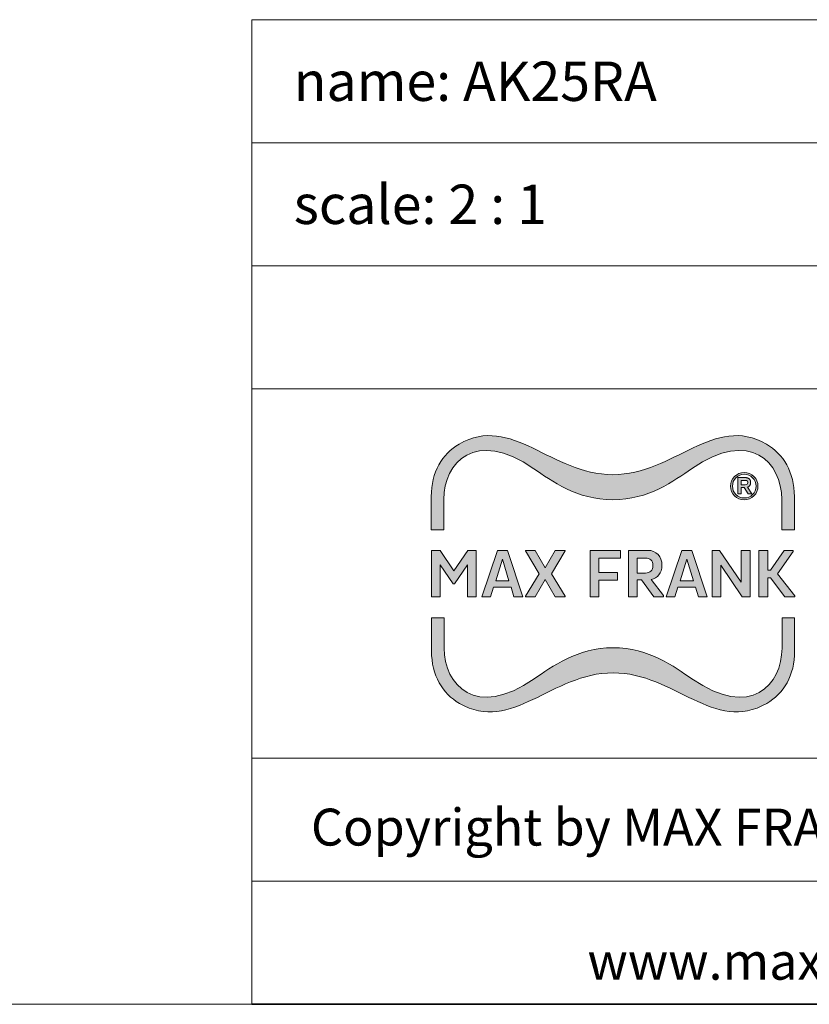
# Model space of a CAD drawing. Units: millimetres. Extents: x 9 to 102, y 3 to 146.
# Drawn here: x 72 to 88, y 4 to 24 of the extents above; entities that cross this region are included whole.
import ezdxf

# ---------------------------------------------------------------- set-up
doc = ezdxf.new("R2010")
doc.units = ezdxf.units.MM
doc.header["$LTSCALE"] = 0.5
doc.linetypes.add('AUSGEZOGEN', pattern=[0])
for name, color, linetype, lineweight in [('Ebene 2', 7, 'Continuous', 25), ('MF', 7, 'Continuous', 25), ('R', 7, 'Continuous', 25), ('Schraffur (ISO)', 7, 'Continuous', 18), ('Standard', 7, 'AUSGEZOGEN', 25), ('Titel (ISO)', 7, 'Continuous', 35)]:
    doc.layers.add(name, color=color, linetype=linetype, lineweight=lineweight)
doc.styles.add('ISOCP_71', font='ISOCP.shx', dxfattribs={"width": 1.01})
doc.styles.add('Notiztext (DIN)', font='isocpeur.ttf')

# ---------------------------------------------------------------- blocks, each defined once
blk = doc.blocks.new('Rahmen Rahmen A4 h')
at = {"layer": 'Standard', "color": 7, "linetype": 'AUSGEZOGEN', "lineweight": 13}
blk.add_line((18, 7), (203, 7), dxfattribs=at)
blk = doc.blocks.new('Schriftfelder SF-WEB')
at = {"layer": 'Schraffur (ISO)', "true_color": 0x9b2321}
h = blk.add_hatch(color=24, dxfattribs=at)
edge = h.paths.add_edge_path()
edge.add_spline(control_points=[(90.268, 27.25), (88.817, 27.25), (87.771, 28.025), (87.065, 28.513)], knot_values=[15, 15, 15, 15, 16, 16, 16, 16], degree=3, periodic=0)
edge.add_spline(control_points=[(87.065, 28.513), (84.655, 30.174), (83.401, 28.749), (83.401, 27.267)], knot_values=[14, 14, 14, 14, 15, 15, 15, 15], degree=3, periodic=0)
edge.add_line((83.401, 27.267), (83.401, 26.031))
edge.add_line((83.401, 26.031), (82.887, 26.031))
edge.add_line((82.887, 26.031), (82.887, 27.385))
edge.add_spline(control_points=[(82.887, 27.385), (82.887, 28.374), (83.336, 29.116), (84.018, 29.511)], knot_values=[9, 9, 9, 9, 10, 10, 10, 10], degree=3, periodic=0)
edge.add_spline(control_points=[(84.018, 29.511), (86.161, 30.75), (87.759, 28.272), (90.268, 28.272), (92.778, 28.272), (94.376, 30.75), (96.519, 29.511)], knot_values=[7, 7, 7, 7, 8, 8, 8, 9, 9, 9, 9], degree=3, periodic=0)
edge.add_spline(control_points=[(96.519, 29.511), (97.201, 29.116), (97.65, 28.374), (97.65, 27.385)], knot_values=[6, 6, 6, 6, 7, 7, 7, 7], degree=3, periodic=0)
edge.add_line((97.65, 27.385), (97.65, 26.031))
edge.add_line((97.65, 26.031), (97.136, 26.031))
edge.add_line((97.136, 26.031), (97.136, 27.267))
edge.add_spline(control_points=[(97.136, 27.267), (97.136, 28.749), (95.882, 30.174), (93.472, 28.513)], knot_values=[1, 1, 1, 1, 2, 2, 2, 2], degree=3, periodic=0)
edge.add_spline(control_points=[(93.472, 28.513), (92.766, 28.025), (91.72, 27.25), (90.268, 27.25)], knot_values=[0, 0, 0, 0, 1, 1, 1, 1], degree=3, periodic=0)
h = blk.add_hatch(color=24, dxfattribs=at)
edge = h.paths.add_edge_path(flags=0)
edge.add_spline(control_points=[(95.613, 28.286), (95.746, 28.286), (95.859, 28.239), (95.953, 28.145), (96.047, 28.052), (96.093, 27.939), (96.093, 27.807), (96.093, 27.673), (96.047, 27.559), (95.953, 27.466), (95.86, 27.372), (95.747, 27.325), (95.613, 27.325), (95.48, 27.325), (95.366, 27.372), (95.273, 27.466), (95.18, 27.559), (95.134, 27.673), (95.134, 27.807), (95.134, 27.939), (95.18, 28.052), (95.274, 28.145), (95.368, 28.239), (95.481, 28.286), (95.613, 28.286)], knot_values=[-8, -8, -8, -8, -7, -7, -7, -6, -6, -6, -5, -5, -5, -4, -4, -4, -3, -3, -3, -2, -2, -2, -1, -1, -1, 0, 0, 0, 0], degree=3, periodic=0)
edge = h.paths.add_edge_path()
edge.add_spline(control_points=[(96.171, 27.807), (96.171, 27.653), (96.117, 27.521), (96.008, 27.412), (95.899, 27.303), (95.768, 27.249), (95.613, 27.249), (95.459, 27.249), (95.328, 27.303), (95.219, 27.412), (95.112, 27.521), (95.058, 27.653), (95.058, 27.807), (95.058, 27.96), (95.112, 28.091), (95.221, 28.2), (95.329, 28.308), (95.46, 28.362), (95.613, 28.362), (95.768, 28.362), (95.899, 28.308), (96.008, 28.2), (96.117, 28.092), (96.171, 27.961), (96.171, 27.807)], knot_values=[0, 0, 0, 0, 1, 1, 1, 2, 2, 2, 3, 3, 3, 4, 4, 4, 5, 5, 5, 6, 6, 6, 7, 7, 7, 8, 8, 8, 8], degree=3, periodic=0)
h = blk.add_hatch(color=24, dxfattribs=at)
edge = h.paths.add_edge_path(flags=0)
edge.add_line((95.483, 27.865), (95.648, 27.865))
edge.add_spline(control_points=[(95.648, 27.865), (95.727, 27.865), (95.758, 27.89), (95.758, 27.952), (95.758, 27.994), (95.745, 28.038), (95.648, 28.038)], knot_values=[1, 1, 1, 1, 2, 2, 2, 3, 3, 3, 3], degree=3, periodic=0)
edge.add_line((95.648, 28.038), (95.483, 28.038))
edge.add_line((95.483, 28.038), (95.483, 27.865))
edge = h.paths.add_edge_path()
edge.add_line((95.777, 27.488), (95.927, 27.488))
edge.add_line((95.927, 27.488), (95.751, 27.766))
edge.add_spline(control_points=[(95.751, 27.766), (95.758, 27.768), (95.773, 27.775), (95.791, 27.785), (95.808, 27.798), (95.821, 27.81), (95.836, 27.827), (95.845, 27.841), (95.855, 27.86), (95.862, 27.876), (95.867, 27.895), (95.87, 27.91), (95.872, 27.925), (95.873, 27.934), (95.873, 27.941), (95.873, 27.944), (95.873, 27.948), (95.873, 27.951), (95.873, 27.953), (95.873, 27.954), (95.873, 27.956), (95.873, 27.957), (95.873, 27.961), (95.873, 27.965), (95.873, 27.97), (95.872, 27.976), (95.872, 27.984), (95.87, 27.993), (95.868, 28.007), (95.864, 28.02), (95.858, 28.038), (95.851, 28.052), (95.84, 28.07), (95.829, 28.084), (95.814, 28.1), (95.8, 28.111), (95.781, 28.123), (95.765, 28.131), (95.745, 28.139), (95.729, 28.144), (95.708, 28.149), (95.687, 28.152), (95.67, 28.153), (95.661, 28.153)], knot_values=[1.332117, 1.332117, 1.332117, 1.332117, 1.400214, 1.468311, 1.502359, 1.570456, 1.604505, 1.672602, 1.70665, 1.774748, 1.808796, 1.876893, 1.910942, 1.953502, 1.962014, 1.979039, 1.987551, 2.000319, 2.004575, 2.013087, 2.017343, 2.030111, 2.038623, 2.06416, 2.081184, 2.115233, 2.132257, 2.18333, 2.217378, 2.285475, 2.319524, 2.387621, 2.421669, 2.489766, 2.523815, 2.591912, 2.62596, 2.694057, 2.728106, 2.796203, 2.830251, 2.898348, 2.966445, 2.966445, 2.966445, 2.966445], degree=3, periodic=0)
edge.add_line((95.661, 28.153), (95.357, 28.153))
edge.add_line((95.357, 28.153), (95.357, 27.488))
edge.add_line((95.357, 27.488), (95.483, 27.488))
edge.add_line((95.483, 27.488), (95.483, 27.753))
edge.add_line((95.483, 27.753), (95.608, 27.753))
edge.add_line((95.608, 27.753), (95.777, 27.488))
for points in [[(83.839, 23.84), (84.362, 24.605), (84.362, 23.306), (84.718, 23.306), (84.718, 25.197), (84.37, 25.197), (83.808, 24.368), (83.247, 25.197), (82.899, 25.197), (82.899, 23.306), (83.255, 23.306), (83.255, 24.605), (83.778, 23.84)], [(87.771, 24.249), (88.336, 25.172), (88.336, 25.197), (87.932, 25.197), (87.524, 24.485), (87.115, 25.197), (86.714, 25.197), (86.714, 25.172), (87.276, 24.249), (86.714, 23.334), (86.714, 23.306), (87.117, 23.306), (87.524, 24.015), (87.927, 23.306), (88.336, 23.306), (88.336, 23.334)], [(89.695, 23.306), (89.695, 23.99), (90.462, 23.99), (90.462, 24.304), (89.695, 24.304), (89.695, 24.883), (90.587, 24.883), (90.587, 25.197), (89.353, 25.197), (89.353, 23.306)], [(94.658, 23.306), (94.658, 24.599), (95.534, 23.306), (95.848, 23.306), (95.848, 25.197), (95.489, 25.197), (95.489, 23.901), (94.613, 25.197), (94.304, 25.197), (94.304, 23.306)], [(96.566, 25.197), (96.21, 25.197), (96.21, 23.306), (96.566, 23.306), (96.566, 24.085), (96.678, 24.085), (97.259, 23.306), (97.665, 23.306), (97.665, 23.356), (96.97, 24.249), (97.598, 25.144), (97.598, 25.197), (97.237, 25.197), (96.686, 24.396), (96.566, 24.396)]]:
    blk.add_hatch(color=24, dxfattribs=at).paths.add_polyline_path(points)
h = blk.add_hatch(color=24, dxfattribs=at)
h.paths.add_polyline_path([(85.782, 24.844), (85.509, 23.962), (86.046, 23.962)], flags=0)
h.paths.add_polyline_path([(85.987, 25.197), (85.579, 25.197), (84.942, 23.306), (85.295, 23.306), (85.417, 23.698), (86.132, 23.698), (86.252, 23.306), (86.605, 23.306)])
h = blk.add_hatch(color=24, dxfattribs=at)
edge = h.paths.add_edge_path(flags=0)
edge.add_line((91.603, 24.885), (91.261, 24.885))
edge.add_line((91.261, 24.885), (91.261, 24.274))
edge.add_line((91.261, 24.274), (91.603, 24.274))
edge.add_spline(control_points=[(91.603, 24.274), (91.778, 24.274), (91.903, 24.385), (91.903, 24.577), (91.903, 24.783), (91.778, 24.885), (91.603, 24.885)], knot_values=[2, 2, 2, 2, 3, 3, 3, 4, 4, 4, 4], degree=3, periodic=0)
edge = h.paths.add_edge_path()
edge.add_line((91.695, 25.197), (90.905, 25.197))
edge.add_line((90.905, 25.197), (90.905, 23.306))
edge.add_line((90.905, 23.306), (91.261, 23.306))
edge.add_line((91.261, 23.306), (91.261, 23.993))
edge.add_line((91.261, 23.993), (91.436, 23.993))
edge.add_line((91.436, 23.993), (91.942, 23.306))
edge.add_line((91.942, 23.306), (92.329, 23.306))
edge.add_line((92.329, 23.306), (92.329, 23.364))
edge.add_line((92.329, 23.364), (91.834, 24.007))
edge.add_spline(control_points=[(91.834, 24.007), (92.084, 24.065), (92.268, 24.279), (92.268, 24.58), (92.268, 24.952), (92.031, 25.197), (91.695, 25.197)], knot_values=[1, 1, 1, 1, 2, 2, 2, 3, 3, 3, 3], degree=3, periodic=0)
h = blk.add_hatch(color=24, dxfattribs=at)
h.paths.add_polyline_path([(93.008, 23.962), (93.281, 24.844), (93.545, 23.962)], flags=0)
h.paths.add_polyline_path([(93.486, 25.197), (94.104, 23.306), (93.751, 23.306), (93.631, 23.698), (92.916, 23.698), (92.794, 23.306), (92.441, 23.306), (93.078, 25.197)])
h = blk.add_hatch(color=24, dxfattribs=at)
edge = h.paths.add_edge_path()
edge.add_spline(control_points=[(90.281, 20.221), (92.791, 20.221), (94.389, 17.742), (96.531, 18.982)], knot_values=[0, 0, 0, 0, 1, 1, 1, 1], degree=3, periodic=0)
edge.add_spline(control_points=[(96.531, 18.982), (97.214, 19.376), (97.663, 20.118), (97.663, 21.108)], knot_values=[1, 1, 1, 1, 2, 2, 2, 2], degree=3, periodic=0)
edge.add_line((97.663, 21.108), (97.663, 22.461))
edge.add_line((97.663, 22.461), (97.149, 22.461))
edge.add_line((97.149, 22.461), (97.149, 21.226))
edge.add_spline(control_points=[(97.149, 21.226), (97.149, 19.743), (95.894, 18.318), (93.485, 19.98)], knot_values=[6, 6, 6, 6, 7, 7, 7, 7], degree=3, periodic=0)
edge.add_spline(control_points=[(93.485, 19.98), (92.778, 20.467), (91.732, 21.243), (90.281, 21.243), (88.83, 21.243), (87.784, 20.467), (87.077, 19.98)], knot_values=[7, 7, 7, 7, 8, 8, 8, 9, 9, 9, 9], degree=3, periodic=0)
edge.add_spline(control_points=[(87.077, 19.98), (84.668, 18.318), (83.414, 19.743), (83.414, 21.226)], knot_values=[9, 9, 9, 9, 10, 10, 10, 10], degree=3, periodic=0)
edge.add_line((83.414, 21.226), (83.414, 22.461))
edge.add_line((83.414, 22.461), (82.899, 22.461))
edge.add_line((82.899, 22.461), (82.899, 21.108))
edge.add_spline(control_points=[(82.899, 21.108), (82.899, 20.118), (83.349, 19.376), (84.031, 18.982)], knot_values=[14, 14, 14, 14, 15, 15, 15, 15], degree=3, periodic=0)
edge.add_spline(control_points=[(84.031, 18.982), (86.173, 17.742), (87.772, 20.221), (90.281, 20.221)], knot_values=[15, 15, 15, 15, 16, 16, 16, 16], degree=3, periodic=0)
at = {"layer": 'Ebene 2', "color": 24, "linetype": 'Continuous', "lineweight": 5, "true_color": 0x9b2321}
for p, q in [((82.887, 27.385), (82.887, 26.031)), ((83.401, 26.031), (83.401, 27.267)), ((97.136, 27.267), (97.136, 26.031)), ((97.65, 26.031), (97.65, 27.385)), ((82.887, 26.031), (83.173, 26.031)), ((83.173, 26.031), (83.401, 26.031)), ((97.136, 26.031), (97.364, 26.031)), ((97.364, 26.031), (97.65, 26.031)), ((83.186, 22.461), (82.899, 22.461)), ((82.899, 22.461), (82.899, 21.108)), ((83.414, 22.461), (83.186, 22.461)), ((83.414, 21.226), (83.414, 22.461)), ((97.376, 22.461), (97.149, 22.461)), ((97.149, 22.461), (97.149, 21.226)), ((97.663, 22.461), (97.376, 22.461)), ((97.663, 21.108), (97.663, 22.461))]:
    blk.add_line(p, q, dxfattribs=at)
for points in [[(96.519, 29.511), (94.376, 30.75), (92.778, 28.272), (90.268, 28.272), (87.759, 28.272), (86.161, 30.75), (84.018, 29.511)], [(93.485, 19.98), (92.778, 20.467), (91.732, 21.243), (90.281, 21.243), (88.83, 21.243), (87.784, 20.467), (87.077, 19.98)]]:
    blk.add_open_spline(points, degree=3, knots=[7, 7, 7, 7, 8, 8, 8, 9, 9, 9, 9], dxfattribs=at)
for points in [[(83.401, 27.267), (83.401, 28.749), (84.655, 30.174), (87.065, 28.513)], [(93.472, 28.513), (95.882, 30.174), (97.136, 28.749), (97.136, 27.267)], [(84.018, 29.511), (83.336, 29.116), (82.887, 28.374), (82.887, 27.385)], [(97.65, 27.385), (97.65, 28.374), (97.201, 29.116), (96.519, 29.511)], [(87.065, 28.513), (87.771, 28.025), (88.817, 27.25), (90.268, 27.25)], [(90.268, 27.25), (91.72, 27.25), (92.766, 28.025), (93.472, 28.513)], [(87.077, 19.98), (84.668, 18.318), (83.414, 19.743), (83.414, 21.226)], [(97.149, 21.226), (97.149, 19.743), (95.894, 18.318), (93.485, 19.98)], [(82.899, 21.108), (82.899, 20.118), (83.349, 19.376), (84.031, 18.982)], [(96.531, 18.982), (97.214, 19.376), (97.663, 20.118), (97.663, 21.108)], [(84.031, 18.982), (86.173, 17.742), (87.772, 20.221), (90.281, 20.221)], [(90.281, 20.221), (92.791, 20.221), (94.389, 17.742), (96.531, 18.982)]]:
    blk.add_open_spline(points, degree=3, dxfattribs=at)
at = {"layer": 'MF', "color": 24, "linetype": 'Continuous', "lineweight": 5, "true_color": 0x9b2321}
for p, q in [((82.899, 23.306), (82.899, 25.197)), ((82.899, 25.197), (83.247, 25.197)), ((83.247, 25.197), (83.808, 24.368)), ((83.808, 24.368), (84.37, 25.197)), ((84.37, 25.197), (84.718, 25.197)), ((84.718, 25.197), (84.718, 23.306)), ((84.942, 23.306), (85.579, 25.197)), ((85.782, 24.844), (85.509, 23.962)), ((85.579, 25.197), (85.987, 25.197)), ((86.046, 23.962), (85.782, 24.844)), ((85.987, 25.197), (86.605, 23.306)), ((86.714, 25.172), (86.714, 25.197)), ((86.714, 25.197), (87.115, 25.197)), ((87.276, 24.249), (86.714, 25.172)), ((87.115, 25.197), (87.524, 24.485)), ((87.524, 24.485), (87.932, 25.197)), ((88.336, 25.172), (87.771, 24.249)), ((87.932, 25.197), (88.336, 25.197)), ((88.336, 25.197), (88.336, 25.172)), ((89.353, 23.306), (89.353, 25.197)), ((89.353, 25.197), (90.587, 25.197)), ((90.587, 24.883), (89.695, 24.883)), ((89.695, 24.883), (89.695, 24.304)), ((90.587, 25.197), (90.587, 24.883)), ((90.905, 25.197), (91.695, 25.197)), ((90.905, 23.306), (90.905, 25.197)), ((91.261, 24.885), (91.261, 24.274)), ((91.603, 24.885), (91.261, 24.885)), ((92.441, 23.306), (93.078, 25.197)), ((93.281, 24.844), (93.008, 23.962)), ((93.078, 25.197), (93.486, 25.197)), ((93.545, 23.962), (93.281, 24.844)), ((93.486, 25.197), (94.104, 23.306)), ((94.304, 23.306), (94.304, 25.197)), ((94.304, 25.197), (94.613, 25.197)), ((94.613, 25.197), (95.489, 23.901)), ((95.489, 23.901), (95.489, 25.197)), ((95.489, 25.197), (95.848, 25.197)), ((95.848, 25.197), (95.848, 23.306)), ((96.21, 25.197), (96.566, 25.197)), ((96.21, 23.306), (96.21, 25.197)), ((96.566, 25.197), (96.566, 24.396)), ((96.686, 24.396), (97.237, 25.197)), ((97.598, 25.144), (96.97, 24.249)), ((97.237, 25.197), (97.598, 25.197)), ((97.598, 25.197), (97.598, 25.144)), ((83.778, 23.84), (83.255, 24.605)), ((83.255, 24.605), (83.255, 23.306)), ((84.362, 24.605), (83.839, 23.84)), ((84.362, 23.306), (84.362, 24.605)), ((94.658, 24.599), (94.658, 23.306)), ((95.534, 23.306), (94.658, 24.599)), ((86.714, 23.334), (87.276, 24.249)), ((87.524, 24.015), (87.117, 23.306)), ((87.927, 23.306), (87.524, 24.015)), ((87.771, 24.249), (88.336, 23.334)), ((89.695, 24.304), (90.462, 24.304)), ((90.462, 24.304), (90.462, 23.99)), ((91.261, 24.274), (91.603, 24.274)), ((91.834, 24.007), (92.329, 23.364)), ((96.566, 24.396), (96.686, 24.396)), ((96.678, 24.085), (96.566, 24.085)), ((96.566, 24.085), (96.566, 23.306)), ((97.259, 23.306), (96.678, 24.085)), ((96.97, 24.249), (97.665, 23.356)), ((83.839, 23.84), (83.778, 23.84)), ((85.417, 23.698), (85.295, 23.306)), ((86.132, 23.698), (85.417, 23.698)), ((85.509, 23.962), (86.046, 23.962)), ((86.252, 23.306), (86.132, 23.698)), ((89.695, 23.99), (89.695, 23.306)), ((90.462, 23.99), (89.695, 23.99)), ((91.436, 23.993), (91.261, 23.993)), ((91.261, 23.993), (91.261, 23.306)), ((91.942, 23.306), (91.436, 23.993)), ((92.916, 23.698), (92.794, 23.306)), ((93.631, 23.698), (92.916, 23.698)), ((93.008, 23.962), (93.545, 23.962)), ((93.751, 23.306), (93.631, 23.698)), ((83.255, 23.306), (82.899, 23.306)), ((84.718, 23.306), (84.362, 23.306)), ((85.295, 23.306), (84.942, 23.306)), ((86.605, 23.306), (86.252, 23.306)), ((86.714, 23.306), (86.714, 23.334)), ((87.117, 23.306), (86.714, 23.306)), ((88.336, 23.306), (87.927, 23.306)), ((88.336, 23.334), (88.336, 23.306)), ((89.695, 23.306), (89.353, 23.306)), ((91.261, 23.306), (90.905, 23.306)), ((92.329, 23.306), (91.942, 23.306)), ((92.329, 23.364), (92.329, 23.306)), ((92.794, 23.306), (92.441, 23.306)), ((94.104, 23.306), (93.751, 23.306)), ((94.658, 23.306), (94.304, 23.306)), ((95.848, 23.306), (95.534, 23.306)), ((96.566, 23.306), (96.21, 23.306)), ((97.665, 23.306), (97.259, 23.306)), ((97.665, 23.356), (97.665, 23.306))]:
    blk.add_line(p, q, dxfattribs=at)
for points, knots in [([(91.603, 24.274), (91.778, 24.274), (91.903, 24.385), (91.903, 24.577), (91.903, 24.783), (91.778, 24.885), (91.603, 24.885)], [2, 2, 2, 2, 3, 3, 3, 4, 4, 4, 4]), ([(91.695, 25.197), (92.031, 25.197), (92.268, 24.952), (92.268, 24.58), (92.268, 24.279), (92.084, 24.065), (91.834, 24.007)], [1, 1, 1, 1, 2, 2, 2, 3, 3, 3, 3])]:
    blk.add_open_spline(points, degree=3, knots=knots, dxfattribs=at)
at = {"layer": 'R', "color": 24, "linetype": 'Continuous', "lineweight": 5, "true_color": 0x9b2321}
for p, q in [((95.357, 27.488), (95.357, 28.153)), ((95.357, 28.153), (95.661, 28.153)), ((95.648, 28.038), (95.483, 28.038)), ((95.483, 28.038), (95.483, 27.865)), ((95.483, 27.865), (95.648, 27.865)), ((95.608, 27.753), (95.483, 27.753)), ((95.483, 27.753), (95.483, 27.488)), ((95.777, 27.488), (95.608, 27.753)), ((95.751, 27.766), (95.927, 27.488)), ((95.483, 27.488), (95.357, 27.488)), ((95.927, 27.488), (95.777, 27.488))]:
    blk.add_line(p, q, dxfattribs=at)
for points, knots in [([(96.171, 27.807), (96.171, 27.961), (96.117, 28.092), (96.008, 28.2), (95.899, 28.308), (95.768, 28.362), (95.613, 28.362), (95.46, 28.362), (95.329, 28.308), (95.221, 28.2), (95.112, 28.091), (95.058, 27.96), (95.058, 27.807), (95.058, 27.653), (95.112, 27.521), (95.219, 27.412), (95.328, 27.303), (95.459, 27.249), (95.613, 27.249), (95.768, 27.249), (95.899, 27.303), (96.008, 27.412), (96.117, 27.521), (96.171, 27.653), (96.171, 27.807)], [0, 0, 0, 0, 1, 1, 1, 2, 2, 2, 3, 3, 3, 4, 4, 4, 5, 5, 5, 6, 6, 6, 7, 7, 7, 8, 8, 8, 8]), ([(95.613, 28.286), (95.746, 28.286), (95.859, 28.239), (95.953, 28.145), (96.047, 28.052), (96.093, 27.939), (96.093, 27.807), (96.093, 27.673), (96.047, 27.559), (95.953, 27.466), (95.86, 27.372), (95.747, 27.325), (95.613, 27.325), (95.48, 27.325), (95.366, 27.372), (95.273, 27.466), (95.18, 27.559), (95.134, 27.673), (95.134, 27.807), (95.134, 27.939), (95.18, 28.052), (95.274, 28.145), (95.368, 28.239), (95.481, 28.286), (95.613, 28.286)], [0, 0, 0, 0, 1, 1, 1, 2, 2, 2, 3, 3, 3, 4, 4, 4, 5, 5, 5, 6, 6, 6, 7, 7, 7, 8, 8, 8, 8]), ([(95.648, 27.865), (95.727, 27.865), (95.758, 27.89), (95.758, 27.952), (95.758, 27.994), (95.745, 28.038), (95.648, 28.038)], [1, 1, 1, 1, 2, 2, 2, 3, 3, 3, 3])]:
    blk.add_open_spline(points, degree=3, knots=knots, dxfattribs=at)
at = {"layer": 'Standard', "color": 7, "linetype": 'AUSGEZOGEN', "lineweight": 13}
blk.add_line((75.597, 6.755), (75.597, 31.755), dxfattribs=at)
at = {"layer": 'Titel (ISO)', "lineweight": 18}
for p, q in [((75.597, 41.755), (75.597, 46.755)), ((75.597, 46.755), (125.597, 46.755)), ((75.597, 36.755), (75.597, 41.755)), ((75.597, 41.755), (125.597, 41.755)), ((75.597, 31.755), (75.597, 36.755)), ((75.597, 36.755), (125.597, 36.755)), ((75.597, 31.755), (125.597, 31.755))]:
    blk.add_line(p, q, dxfattribs=at)
at = {"layer": 'Titel (ISO)', "lineweight": 13}
for p, q in [((75.597, 16.755), (125.597, 16.755)), ((75.597, 11.755), (125.597, 11.755))]:
    blk.add_line(p, q, dxfattribs=at)
at = {"layer": 'Titel (ISO)'}
blk.add_line((75.597, 6.755), (125.597, 6.755), dxfattribs=at)
at = {"layer": 'Titel (ISO)', "color": 24, "linetype": 'Continuous', "lineweight": 5, "true_color": 0x9b2321}
blk.add_open_spline([(95.751, 27.766), (95.758, 27.768), (95.773, 27.775), (95.791, 27.785), (95.808, 27.798), (95.821, 27.81), (95.836, 27.827), (95.845, 27.841), (95.855, 27.86), (95.862, 27.876), (95.867, 27.895), (95.87, 27.91), (95.872, 27.925), (95.873, 27.934), (95.873, 27.941), (95.873, 27.944), (95.873, 27.948), (95.873, 27.951), (95.873, 27.953), (95.873, 27.954), (95.873, 27.956), (95.873, 27.957), (95.873, 27.961), (95.873, 27.965), (95.873, 27.97), (95.872, 27.976), (95.872, 27.984), (95.87, 27.993), (95.868, 28.007), (95.864, 28.02), (95.858, 28.038), (95.851, 28.052), (95.84, 28.07), (95.829, 28.084), (95.814, 28.1), (95.8, 28.111), (95.781, 28.123), (95.765, 28.131), (95.745, 28.139), (95.729, 28.144), (95.708, 28.149), (95.687, 28.152), (95.67, 28.153), (95.661, 28.153)], degree=3, knots=[1.332117, 1.332117, 1.332117, 1.332117, 1.400214, 1.468311, 1.502359, 1.570456, 1.604505, 1.672602, 1.70665, 1.774748, 1.808796, 1.876893, 1.910942, 1.953502, 1.962014, 1.979039, 1.987551, 2.000319, 2.004575, 2.013087, 2.017343, 2.030111, 2.038623, 2.06416, 2.081184, 2.115233, 2.132257, 2.18333, 2.217378, 2.285475, 2.319524, 2.387621, 2.421669, 2.489766, 2.523815, 2.591912, 2.62596, 2.694057, 2.728106, 2.796203, 2.830251, 2.898348, 2.966445, 2.966445, 2.966445, 2.966445], dxfattribs=at)
at = {"layer": 'Standard', "color": 7, "char_height": 1.5, "attachment_point": 8, "style": 'ISOCP_71'}
for s, insert in [('\\fISOCPEUR|b0|i0;{\\H1.5000;Copyright by MAX FRANK. All rights reserved}', (98.887, 13.205)), ('\\fISOCPEUR|b0|i0;{\\H1.5000;www.maxfrank.com}', (98.887, 7.755))]:
    blk.add_mtext(s, dxfattribs=dict(at, insert=insert))
at = {"layer": 'Titel (ISO)', "char_height": 1.6, "attachment_point": 7, "style": 'Notiztext (DIN)'}
for s, insert in [('\\fISOCPEUR|b0|i0;{\\H1.6000;name: AK25RA}', (77.297, 43.455)), ('\\fISOCPEUR|b0|i0;{\\H1.6000;scale: 2 : 1}', (77.297, 38.455))]:
    blk.add_mtext(s, dxfattribs=dict(at, insert=insert))

msp = doc.modelspace()

# ---------------------------------------------------------------- block references
at = {"xscale": 0.5, "yscale": 0.5, "zscale": 0.5}
for name, p in [('Rahmen Rahmen A4 h', (0, 0)), ('Schriftfelder SF-WEB', (38.7014, 0.1223))]:
    msp.add_blockref(name, p, dxfattribs=at)

doc.saveas('drawing.dxf')
